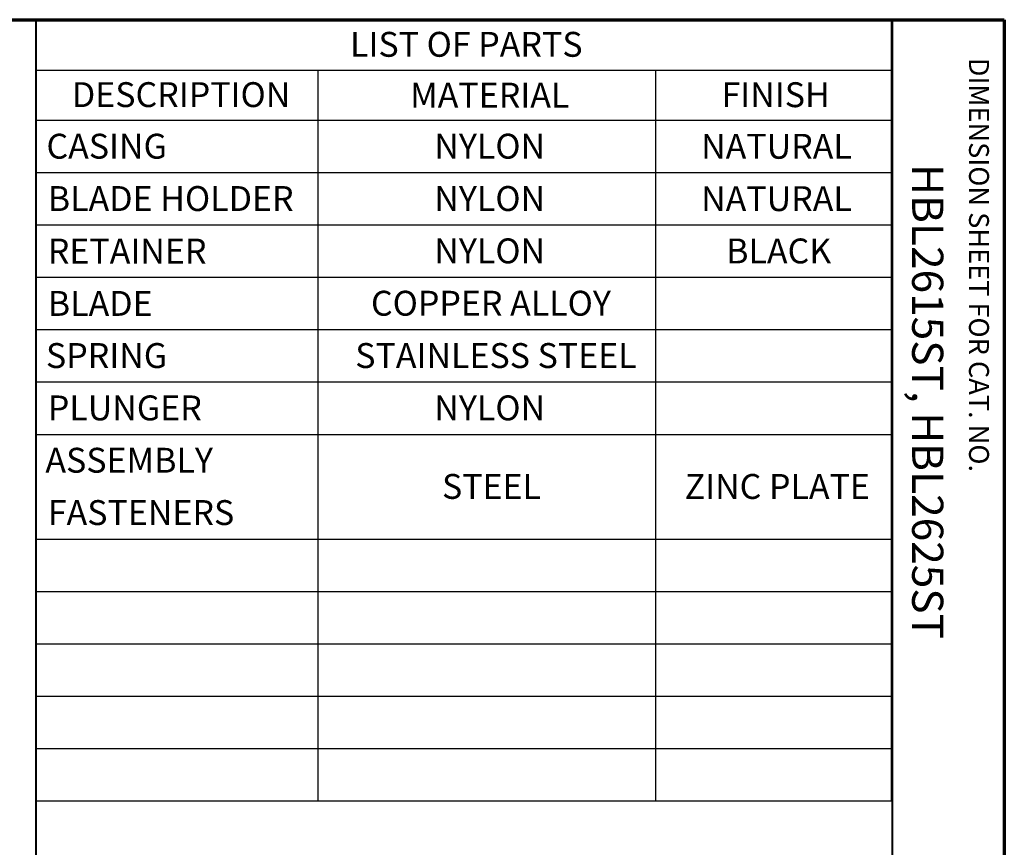
# Paper-space layout 'Layout1' of a CAD drawing. Units: inches. Extents: x 0 to 16.4, y 0 to 10.4.
# Drawn here: x 12.4 to 16.4, y 7 to 10.4 of the extents above; entities that cross this region are included whole.
import ezdxf

# ---------------------------------------------------------------- set-up
doc = ezdxf.new("R2010")
doc.units = ezdxf.units.IN
doc.header["$MEASUREMENT"] = 0
doc.layers.add('Border (ANSI)', color=7, linetype='Continuous', lineweight=70)
doc.layers.add('Symbol (ANSI)', color=7, linetype='Continuous', lineweight=25)
doc.layers.add('Viewport1ForCustomObjects_0', color=7, linetype='Continuous')
doc.styles.get("Standard").update_dxf_attribs({"font": 'tahoma.ttf'})

# ---------------------------------------------------------------- blocks, each defined once
blk = doc.blocks.new('CustomObjectsInViewport1_0')
at = {"layer": 'Border (ANSI)'}
for p, q in [((0.3225, 10.6775), (16.6775, 10.6775)), ((16.6775, 10.6775), (16.6775, 0.3225))]:
    blk.add_line(p, q, dxfattribs=at)
at = {"layer": 'Border (ANSI)', "lineweight": 40}
for p, q in [((12.7895, 2.9925), (12.7895, 10.6775)), ((16.2275, 10.6775), (16.2275, 0.62))]:
    blk.add_line(p, q, dxfattribs=at)
at = {"layer": 'Symbol (ANSI)'}
for p, q in [((12.7895, 10.6775), (12.7895, 10.4753)), ((12.7895, 10.6775), (16.2233, 10.6775)), ((16.2233, 10.6775), (16.2233, 10.4753)), ((12.7895, 10.4753), (12.7895, 10.2732)), ((12.7895, 10.4753), (16.2233, 10.4753)), ((13.9205, 10.4753), (13.9205, 10.2732)), ((15.2763, 10.4753), (15.2763, 10.2732)), ((16.2233, 10.4753), (16.2233, 10.2732)), ((12.7895, 10.2732), (12.7895, 7.5396)), ((12.7895, 10.2732), (16.2233, 10.2732)), ((13.9205, 10.2732), (13.9205, 7.5396)), ((15.2763, 10.2732), (15.2763, 7.5396)), ((16.2233, 10.2732), (16.2233, 7.5396)), ((12.7895, 10.063), (16.2233, 10.063)), ((12.7895, 9.8527), (16.2233, 9.8527)), ((12.7895, 9.6424), (16.2233, 9.6424)), ((12.7895, 9.4321), (16.2233, 9.4321)), ((12.7895, 9.2218), (16.2233, 9.2218)), ((12.7895, 9.0115), (16.2233, 9.0115)), ((12.7895, 8.591), (16.2233, 8.591)), ((12.7895, 8.3807), (16.2233, 8.3807)), ((12.7895, 8.1704), (16.2233, 8.1704)), ((12.7895, 7.9601), (16.2233, 7.9601)), ((12.7895, 7.7499), (16.2233, 7.7499)), ((12.7895, 7.5396), (16.2233, 7.5396))]:
    blk.add_line(p, q, dxfattribs=at)
at = {"layer": 'Border (ANSI)', "attachment_point": 1, "rotation": 270}
for s, insert, char_height in [('\\fTahoma|b0|i0;\\W1.;DIMENSION SHEET FOR CAT. NO.', (16.6159, 10.5245), 0.08), ('\\fTahoma|b0|i0;\\W1.;HBL2615ST, HBL2625ST', (16.4325, 10.097), 0.125)]:
    blk.add_mtext(s, dxfattribs=dict(at, insert=insert, char_height=char_height))
at = {"layer": 'Symbol (ANSI)', "char_height": 0.1, "attachment_point": 1}
for s, insert in [('\\fTahoma|b0|i0;\\W1.;LIST OF PARTS', (14.0504, 10.6285)), ('\\fTahoma|b0|i0;\\W1.;DESCRIPTION', (12.9336, 10.4264)), ('\\fTahoma|b0|i0;\\W1.;MATERIAL', (14.2917, 10.4243)), ('\\fTahoma|b0|i0;\\W1.;FINISH', (15.542, 10.4261)), ('\\fCalibri Light|b0|i0;\\W1.;CASING', (12.8315, 10.2192)), ('\\fCalibri Light|b0|i0;\\W1.;NYLON', (14.3888, 10.2192)), ('\\fCalibri Light|b0|i0;\\W1.;NATURAL', (15.46, 10.2188)), ('\\fCalibri Light|b0|i0;\\W1.;BLADE HOLDER', (12.8369, 10.0089)), ('\\fCalibri Light|b0|i0;\\W1.;NYLON', (14.3888, 10.0089)), ('\\fCalibri Light|b0|i0;\\W1.;NATURAL', (15.46, 10.0085)), ('\\fCalibri Light|b0|i0;\\W1.;RETAINER', (12.8369, 9.7978)), ('\\fCalibri Light|b0|i0;\\W1.;NYLON', (14.3888, 9.7986)), ('\\fCalibri Light|b0|i0;\\W1.;BLACK', (15.5607, 9.7983)), ('\\fCalibri Light|b0|i0;\\W1.;BLADE', (12.8369, 9.5875)), ('\\fCalibri Light|b0|i0;\\W1.;COPPER ALLOY', (14.1346, 9.5883)), ('\\fCalibri Light|b0|i0;\\W1.;SPRING', (12.8295, 9.3781)), ('\\fCalibri Light|b0|i0;\\W1.;STAINLESS STEEL', (14.0713, 9.3781)), ('\\fCalibri Light|b0|i0;\\W1.;PLUNGER', (12.8369, 9.1677)), ('\\fCalibri Light|b0|i0;\\W1.;NYLON', (14.3888, 9.1678)), ('\\fCalibri Light|b0|i0;\\W1.;ASSEMBLY ', (12.8272, 8.9575)), ('\\fCalibri Light|b0|i0;\\W1.;STEEL', (14.4196, 8.8523)), ('\\fCalibri Light|b0|i0;\\W1.;ZINC PLATE', (15.394, 8.8521)), ('\\fCalibri Light|b0|i0;\\W1.;FASTENERS', (12.8369, 8.7472))]:
    blk.add_mtext(s, dxfattribs=dict(at, insert=insert))

psp = doc.layouts.get("Layout1")

# ---------------------------------------------------------------- block references
at = {"layer": 'Viewport1ForCustomObjects_0'}
psp.add_blockref('CustomObjectsInViewport1_0', (-0.3225, -0.3225), dxfattribs=at)

doc.saveas('drawing.dxf')
